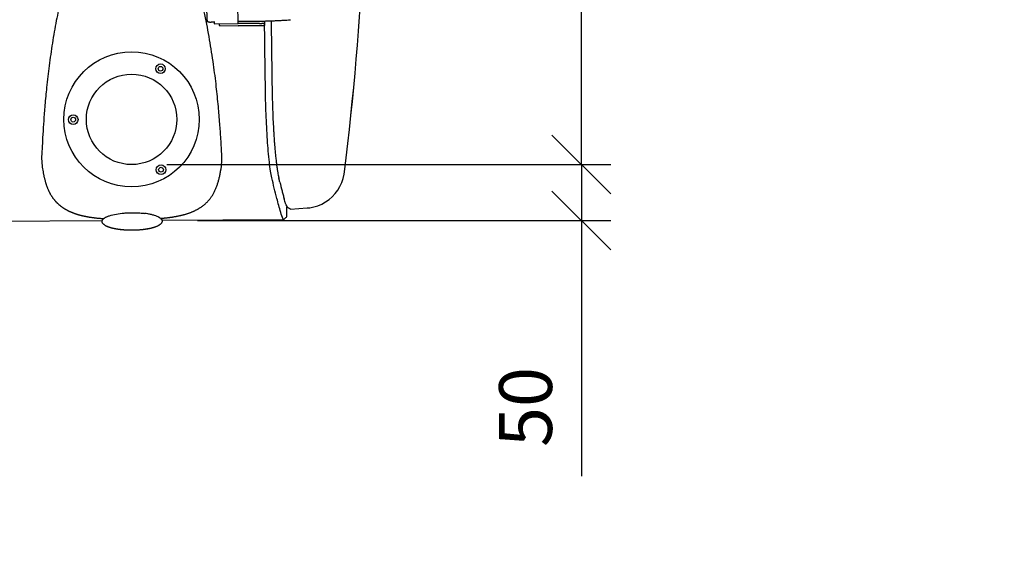
# Model space of a CAD drawing. Extents: x -3200 to 17800, y -1956 to 12894.
# Drawn here: x 3238 to 4913, y 1467 to 2376 of the extents above; entities that cross this region are included whole.
import ezdxf

# ---------------------------------------------------------------- set-up
doc = ezdxf.new("R2010")
doc.units = 0
doc.header["$LTSCALE"] = 50
doc.layers.get('0').update_dxf_attribs({"linetype": 'CONTINUOUS'})
doc.layers.get('DEFPOINTS').update_dxf_attribs({"linetype": 'CONTINUOUS'})
doc.layers.add('MITAT', color=6, linetype='CONTINUOUS')
doc.dimstyles.get("Standard").update_dxf_attribs({"dimtxt": 0.18, "dimasz": 0.18, "dimexe": 0.18, "dimexo": 0.0625, "dimgap": 0.09, "dimtad": 0, "dimtih": 1, "dimtoh": 1, "dimdec": 4, "dimzin": 0, "dimtxsty": 'STANDARD', "dimcen": 0.09, "dimazin": 3, "dimtfac": 1, "dimtdec": 4, "dimtofl": 0, "dimtmove": 0, "dimatfit": 3, "dimtolj": 1, "dimtzin": 0})

# ---------------------------------------------------------------- blocks, each defined once
blk = doc.blocks.new('_OBLIQUE')
at = {"color": 0, "linetype": 'BYBLOCK'}
blk.add_line((-0.5, -0.5), (0.5, 0.5), dxfattribs=at)
blk = doc.blocks.new('*D79')
at = {"color": 0, "linetype": 'BYBLOCK'}
for p, q in [((10781.9, 7133.7), (11164.9, 7133.7)), ((11114.9, 7133.7), (11114.9, 6105)), ((10769.4, 6105), (11164.9, 6105)), ((3483.3, 3193.1), (4243.5, 3193.1)), ((4193.5, 2129.4), (4193.5, 3193.1)), ((3488.4, 2129.4), (4243.5, 2129.4))]:
    blk.add_line(p, q, dxfattribs=at)
at = {"layer": 'DEFPOINTS', "color": 0, "linetype": 'BYBLOCK'}
for p in [(10721.9, 7133.7), (10709.4, 6105), (11114.9, 6105), (3423.3, 3193.1), (4193.5, 3193.1), (3428.4, 2129.4)]:
    blk.add_point(p, dxfattribs=at)
at = {"color": 0, "linetype": 'BYBLOCK', "xscale": 100, "yscale": 100, "zscale": 100}
for p, rotation in [((11114.9, 7133.7), 90), ((11114.9, 6105), 270), ((4193.5, 3193.1), 90), ((4193.5, 2129.4), 270)]:
    blk.add_blockref('_OBLIQUE', p, dxfattribs=dict(at, rotation=rotation))
at = {"color": 0, "linetype": 'BYBLOCK', "char_height": 90, "attachment_point": 5, "rotation": 90}
for s, insert in [('\\A1;1m', (11019.9, 6619.3)), ('\\A1;530', (4098.5, 2661.2))]:
    blk.add_mtext(s, dxfattribs=dict(at, insert=insert))
blk = doc.blocks.new('*D80')
at = {"color": 0, "linetype": 'BYBLOCK'}
for p, q in [((7225.6, 5600.9), (7373.8, 5600.9)), ((7323.8, 5600.9), (7323.8, 5257.9)), ((7206.8, 5257.9), (7373.8, 5257.9)), ((4193.5, 2129.4), (4193.5, 2229.4)), ((3488.1, 2129.4), (4243.5, 2129.4)), ((4193.5, 2129.4), (4193.5, 2034)), ((3540.3, 2034), (4243.5, 2034)), ((4193.5, 2034), (4193.5, 1599))]:
    blk.add_line(p, q, dxfattribs=at)
at = {"layer": 'DEFPOINTS', "color": 0, "linetype": 'BYBLOCK'}
for p in [(7165.6, 5600.9), (7146.8, 5257.9), (7323.8, 5257.9), (3428.1, 2129.4), (3480.3, 2034), (4193.5, 2034)]:
    blk.add_point(p, dxfattribs=at)
at = {"color": 0, "linetype": 'BYBLOCK', "xscale": 100, "yscale": 100, "zscale": 100}
for p, rotation in [((7323.8, 5600.9), 90), ((7323.8, 5257.9), 270), ((4193.5, 2129.4), 270), ((4193.5, 2034), 90)]:
    blk.add_blockref('_OBLIQUE', p, dxfattribs=dict(at, rotation=rotation))
at = {"color": 0, "linetype": 'BYBLOCK', "char_height": 90, "attachment_point": 5, "rotation": 90}
for s, insert in [('\\A1;360', (7228.8, 5429.4)), ('\\A1;50', (4098.5, 1716.5))]:
    blk.add_mtext(s, dxfattribs=dict(at, insert=insert))
blk = doc.blocks.new('*D81')
at = {"color": 0, "linetype": 'BYBLOCK'}
for p, q in [((7285.6, 6644), (7373.8, 6644)), ((7323.8, 5600.9), (7323.8, 6644)), ((7285.6, 5600.9), (7373.8, 5600.9)), ((-2005.3, -971.1), (-2001.7, -1696.2)), ((697.4, -961), (700.9, -1683.1)), ((700.7, -1633.1), (-2002, -1646.2))]:
    blk.add_line(p, q, dxfattribs=at)
at = {"layer": 'DEFPOINTS', "color": 0, "linetype": 'BYBLOCK'}
for p in [(7225.6, 6644), (7323.8, 6644), (7225.6, 5600.9), (697.1, -901), (-2005.5, -911.1), (-2002, -1646.2)]:
    blk.add_point(p, dxfattribs=at)
at = {"color": 0, "linetype": 'BYBLOCK', "xscale": 100, "yscale": 100, "zscale": 100}
for p, rotation in [((7323.8, 6644), 90), ((7323.8, 5600.9), 270), ((700.7, -1633.1), 0.2783880751449619), ((-2002, -1646.2), 180.2783880751449)]:
    blk.add_blockref('_OBLIQUE', p, dxfattribs=dict(at, rotation=rotation))
at = {"color": 0, "linetype": 'BYBLOCK', "char_height": 90, "attachment_point": 5}
for s, insert, rotation in [('\\A1;550-1300', (7228.8, 6122.4), 90), ('\\A1;1350', (-651.1, -1544.7), 0.2784)]:
    blk.add_mtext(s, dxfattribs=dict(at, insert=insert, rotation=rotation))
blk = doc.blocks.new('*D82')
at = {"color": 0, "linetype": 'BYBLOCK'}
for p, q in [((9825.2, 4353.3), (9972.8, 4353.3)), ((9922.8, 4353.3), (9922.8, 3353.3)), ((9825.2, 3353.3), (9972.8, 3353.3)), ((-1468.9, 740.3), (-2382.6, 735.8)), ((-2322.7, -1318.1), (-2332.6, 736.1)), ((-1458.9, -1313.9), (-2372.7, -1318.3))]:
    blk.add_line(p, q, dxfattribs=at)
at = {"layer": 'DEFPOINTS', "color": 0, "linetype": 'BYBLOCK'}
for p in [(9765.2, 4353.3), (9765.2, 3353.3), (9922.8, 3353.3), (-1408.9, 740.6), (-2332.6, 736.1), (-1398.9, -1313.6)]:
    blk.add_point(p, dxfattribs=at)
at = {"color": 0, "linetype": 'BYBLOCK', "xscale": 100, "yscale": 100, "zscale": 100}
for p, rotation in [((9922.8, 4353.3), 90), ((9922.8, 3353.3), 270), ((-2332.6, 736.1), 90.27838807514492), ((-2322.7, -1318.1), 270.2783880751449)]:
    blk.add_blockref('_OBLIQUE', p, dxfattribs=dict(at, rotation=rotation))
at = {"color": 0, "linetype": 'BYBLOCK', "insert": (-2232.7, -290.5), "char_height": 90, "attachment_point": 5, "rotation": 270.2784}
blk.add_mtext('\\A1;1010', dxfattribs=at)

msp = doc.modelspace()

# ---------------------------------------------------------------- linework, layer by layer
for p, q in [((3556.38967, 2375.21694), (3556.11567, 2399.5592)), ((3609.37894, 2369.47607), (3609.00283, 2402.8162)), ((3560.28073, 2372.11599), (3558.73585, 2372.28106)), ((3560.64358, 2372.10589), (3563.36478, 2372.24358)), ((3568.77164, 2372.95916), (3568.81616, 2369.18195)), ((3569.06496, 2369.1854), (3609.37831, 2369.63772)), ((3577.16369, 2369.27627), (3577.19614, 2366.39337)), ((3578.97708, 2366.21717), (3609.37217, 2365.52356)), ((3609.32822, 2373.9087), (3610.79229, 2373.92513)), ((3651.19545, 2365.99283), (3609.37217, 2365.52356)), ((3645.48156, 2369.88115), (3609.37894, 2369.47607)), ((3654.33388, 2373.93982), (3654.337, 2373.66214)), ((3654.37359, 2370.3634), (3654.37261, 2370.46908)), ((3654.37359, 2370.3634), (3654.37718, 2369.32962)), ((3654.37718, 2369.32962), (3654.41186, 2366.24832)), ((3654.38282, 2373.60683), (3654.41751, 2370.52553)), ((3277.37879, 2117.10016), (3277.60044, 2115.82394)), ((3692.30831, 2057.903), (3692.30542, 2057.94541)), ((3692.31417, 2057.77674), (3692.30831, 2057.903)), ((3692.31511, 2057.81925), (3692.31471, 2057.78052)), ((3692.39659, 2041.14466), (3692.31659, 2057.69305)), ((3698.47051, 2053.61547), (3726.61167, 2055.54345)), ((3377.59601, 2033.53762), (2173.08459, 2027.68538)), ((3367.65926, 2038.54335), (3368.80367, 2038.41957)), ((3368.80367, 2038.41957), (3369.94474, 2038.30106)), ((3369.94474, 2038.30106), (3371.08342, 2038.18754)), ((3371.08342, 2038.18754), (3372.22067, 2038.07876)), ((3372.22067, 2038.07876), (3373.35754, 2037.97446)), ((3373.35754, 2037.97446), (3374.49514, 2037.87443)), ((3374.49514, 2037.87443), (3375.63463, 2037.77844)), ((3375.63463, 2037.77844), (3376.77651, 2037.68635)), ((3376.77651, 2037.68635), (3377.91992, 2037.59813)), ((3377.91992, 2037.59813), (3379.06625, 2037.51358)), ((3379.06625, 2037.51358), (3380.70941, 2037.39901)), ((3382.9263, 2038.95542), (3382.95477, 2038.9733)), ((3382.96313, 2038.97842), (3382.95477, 2038.9733)), ((3383.19573, 2039.11863), (3382.96313, 2038.97842)), ((3383.36138, 2039.21596), (3383.19573, 2039.11863)), ((3383.36138, 2039.21596), (3383.52908, 2039.32057)), ((3474.83269, 2039.4447), (3474.53646, 2039.61778)), ((3474.83651, 2039.44243), (3474.83269, 2039.4447)), ((3475.34524, 2039.13103), (3475.14998, 2039.25304)), ((3475.96496, 2038.72519), (3475.26932, 2039.17879)), ((3475.61714, 2038.95199), (3477.13714, 2037.8669)), ((3477.13714, 2037.8669), (3478.30912, 2037.95899)), ((3477.13714, 2037.8669), (3480.28383, 2034.03523)), ((3686.33841, 2035.03257), (3480.28383, 2034.03523)), ((3382.35785, 2026.4277), (3382.51827, 2026.3248)), ((3382.98595, 2026.03618), (3383.12878, 2025.95106)), ((3431.5924, 2018.0563), (3432.54421, 2018.07717)), ((3432.54421, 2018.07717), (3433.48395, 2018.10272)), ((3433.48395, 2018.10272), (3434.41035, 2018.13271)), ((3434.41035, 2018.13271), (3435.32253, 2018.16693)), ((3436.6631, 2018.22569), (3437.5383, 2018.26954)), ((3437.5383, 2018.26954), (3438.39865, 2018.31691)), ((3438.39865, 2018.31691), (3439.24415, 2018.36764)), ((3439.24415, 2018.36764), (3440.07481, 2018.42154)), ((3440.07481, 2018.42154), (3440.89063, 2018.47847)), ((3440.89063, 2018.47847), (3441.69168, 2018.53828)), ((3441.69168, 2018.53828), (3442.47801, 2018.60082)), ((3442.47801, 2018.60082), (3443.24969, 2018.66595)), ((3443.24969, 2018.66595), (3444.00599, 2018.73345)), ((3444.00599, 2018.73345), (3444.74565, 2018.80297)), ((3444.74565, 2018.80297), (3445.46977, 2018.87443)), ((3445.46977, 2018.87443), (3446.17861, 2018.94771)), ((3446.17861, 2018.94771), (3446.8721, 2019.02263)), ((3446.8721, 2019.02263), (3447.55018, 2019.09904)), ((3447.55018, 2019.09904), (3448.21284, 2019.17675)), ((3448.21284, 2019.17675), (3448.86007, 2019.25563)), ((3448.86007, 2019.25563), (3449.49189, 2019.3355)), ((3449.49189, 2019.3355), (3450.10835, 2019.41622)), ((3450.10835, 2019.41622), (3450.70952, 2019.49764)), ((3450.70952, 2019.49764), (3451.58261, 2019.62073)), ((3451.58261, 2019.62073), (3452.42181, 2019.74459)), ((3452.42181, 2019.74459), (3453.2291, 2019.86902)), ((3453.2291, 2019.86902), (3454.00648, 2019.99387)), ((3454.00648, 2019.99387), (3454.75582, 2020.11903)), ((3454.75582, 2020.11903), (3455.4789, 2020.24441)), ((3455.4789, 2020.24441), (3456.17691, 2020.36988)), ((3456.17691, 2020.36988), (3456.84936, 2020.495)), ((3457.70892, 2020.66121), (3458.32685, 2020.78521)), ((3458.32685, 2020.78521), (3458.92214, 2020.90836)), ((3458.92214, 2020.90836), (3459.49503, 2021.0304)), ((3459.49503, 2021.0304), (3460.04584, 2021.15109)), ((3460.04584, 2021.15109), (3460.57487, 2021.27022)), ((3460.57487, 2021.27022), (3461.08247, 2021.38757)), ((3461.08247, 2021.38757), (3461.56902, 2021.50293)), ((3461.56902, 2021.50293), (3462.0349, 2021.61613)), ((3462.0349, 2021.61613), (3462.48115, 2021.72714)), ((3462.48115, 2021.72714), (3462.90942, 2021.83613)), ((3462.90942, 2021.83613), (3463.32128, 2021.94328)), ((3463.32128, 2021.94328), (3463.71822, 2022.04878)), ((3463.71822, 2022.04878), (3464.10163, 2022.15285)), ((3464.10163, 2022.15285), (3464.4727, 2022.25564)), ((3464.4727, 2022.25564), (3464.83146, 2022.35698)), ((3464.83146, 2022.35698), (3465.17898, 2022.45704)), ((3465.62555, 2022.58848), (3465.94837, 2022.68557)), ((3465.94837, 2022.68557), (3466.26122, 2022.78139)), ((3466.26122, 2022.78139), (3466.56443, 2022.87594)), ((3466.56443, 2022.87594), (3466.85833, 2022.96922)), ((3466.85833, 2022.96922), (3467.14323, 2023.06122)), ((3467.14323, 2023.06122), (3467.41943, 2023.15194)), ((3467.41943, 2023.15194), (3467.6872, 2023.24138)), ((3467.6872, 2023.24138), (3467.94679, 2023.32952)), ((3467.94679, 2023.32952), (3468.19847, 2023.41636)), ((3468.19847, 2023.41636), (3468.44246, 2023.50188)), ((3468.44246, 2023.50188), (3468.67896, 2023.58605)), ((3468.67896, 2023.58605), (3468.90816, 2023.66886)), ((3468.90816, 2023.66886), (3469.13024, 2023.75027)), ((3469.13024, 2023.75027), (3469.34534, 2023.83025)), ((3469.34534, 2023.83025), (3469.55402, 2023.90893)), ((3469.55402, 2023.90893), (3469.75656, 2023.98633))]:
    msp.add_line(p, q)
for points in [[(3277.60044, 2115.82394), (3277.79952, 2114.71657), (3278.00509, 2113.61291), (3278.21872, 2112.50923), (3278.44001, 2111.41175), (3278.66865, 2110.32483), (3278.90401, 2109.25087), (3279.14462, 2108.1947), (3279.39041, 2107.15456), (3279.64094, 2106.13031), (3279.89571, 2105.12209), (3280.15422, 2104.12993), (3280.41593, 2103.15404), (3280.68023, 2102.19477)], [(3577.65883, 2108.29133), (3578.01951, 2109.88681), (3578.36687, 2111.51697), (3578.69985, 2113.18395), (3579.01478, 2114.86999), (3579.31072, 2116.55655), (3579.5924, 2118.25351), (3579.6219, 2118.43619)], [(3726.61222, 2055.54402), (3731.11845, 2055.99874), (3738.24852, 2057.34268), (3745.19221, 2059.43181), (3751.88623, 2062.2509), (3758.22108, 2065.75338), (3764.13913, 2069.90167), (3769.59846, 2074.66721), (3774.53137, 2079.99605), (3778.87216, 2085.81755), (3782.58704, 2092.08824), (3785.63503, 2098.75116), (3787.96674, 2105.70551), (3789.56109, 2112.88873), (3790.14981, 2117.2247)], [(3280.68023, 2102.19477), (3280.94672, 2101.25171), (3281.21429, 2100.32689), (3281.48448, 2099.41341), (3281.75883, 2098.50588)], [(3281.75883, 2098.50588), (3282.03758, 2097.60412), (3282.32153, 2096.7061), (3282.61075, 2095.81233), (3282.90552, 2094.92264), (3283.20604, 2094.03716), (3283.51251, 2093.15596), (3283.82521, 2092.27905), (3284.14446, 2091.40627), (3284.47034, 2090.53816), (3284.80319, 2089.67461), (3285.14258, 2088.81736), (3285.48793, 2087.96817), (3285.83956, 2087.12656), (3286.19754, 2086.29271), (3286.56208, 2085.46645), (3286.93335, 2084.64779), (3287.31161, 2083.83654), (3287.69718, 2083.03254), (3288.09022, 2082.23591), (3288.49111, 2081.44645), (3288.89961, 2080.6652), (3289.31629, 2079.8916), (3289.73896, 2079.13), (3290.16544, 2078.38396), (3290.59549, 2077.65338), (3291.02836, 2076.93889), (3291.46309, 2076.24131), (3291.89882, 2075.56116), (3292.33429, 2074.89942), (3292.76834, 2074.25673), (3293.1995, 2073.63402), (3293.62594, 2073.03261), (3294.04749, 2072.4513), (3294.46139, 2071.89251), (3294.8738, 2071.34684), (3295.29068, 2070.80616), (3295.71069, 2070.27218), (3296.13459, 2069.74387), (3296.56214, 2069.22149), (3296.99331, 2068.70501), (3297.42813, 2068.19438), (3297.86659, 2067.68955), (3298.3087, 2067.19048), (3298.75447, 2066.69711), (3299.20389, 2066.20944), (3299.65717, 2065.72719), (3300.11356, 2065.25114), (3300.57236, 2064.78191), (3301.03347, 2064.31947), (3301.49653, 2063.86401), (3301.96154, 2063.4154), (3302.42843, 2062.97356), (3302.8971, 2062.53843), (3303.36747, 2062.10995), (3303.83944, 2061.68806), (3304.31293, 2061.27269), (3304.78785, 2060.86379), (3305.26408, 2060.4613), (3305.74161, 2060.0651), (3306.22034, 2059.67514), (3306.7004, 2059.29117), (3307.18199, 2058.91294), (3307.66492, 2058.54049), (3308.14904, 2058.17379), (3308.63437, 2057.81274), (3309.12076, 2057.45733), (3309.60857, 2057.10719), (3310.09817, 2056.76196), (3310.58944, 2056.42164), (3311.08237, 2056.08616), (3311.57691, 2055.75544), (3312.07302, 2055.42946), (3312.57068, 2055.10811), (3313.0698, 2054.7914), (3313.57062, 2054.47907), (3314.07334, 2054.17095), (3314.57794, 2053.86697), (3315.08447, 2053.56704), (3315.59295, 2053.27111), (3316.10336, 2052.97911), (3316.61572, 2052.69099), (3317.13006, 2052.40669), (3317.64638, 2052.12614), (3318.1647, 2051.84929), (3318.68505, 2051.57609), (3319.20745, 2051.30647), (3319.73192, 2051.04038), (3320.25852, 2050.77775), (3320.78719, 2050.51858), (3321.31796, 2050.26281), (3321.85058, 2050.01052), (3322.38482, 2049.76176), (3322.92071, 2049.51649), (3323.4582, 2049.27466), (3323.99728, 2049.03624), (3324.53791, 2048.80119), (3325.08006, 2048.56948), (3325.6237, 2048.34108), (3326.1688, 2048.11595), (3326.71532, 2047.89405), (3327.26323, 2047.67537), (3327.8125, 2047.45986), (3328.36307, 2047.2475), (3328.9149, 2047.03825), (3329.46798, 2046.83209), (3330.02226, 2046.62898), (3330.57775, 2046.42887), (3331.13456, 2046.23168), (3331.69243, 2046.03746), (3332.25111, 2045.84627), (3332.81066, 2045.65802), (3333.37108, 2045.47268), (3333.93235, 2045.29022), (3334.49449, 2045.11058), (3335.05749, 2044.93374), (3335.62135, 2044.75963), (3336.18609, 2044.58824), (3336.7517, 2044.41951), (3337.31819, 2044.25342), (3337.88557, 2044.08991), (3338.45385, 2043.92895), (3339.02305, 2043.7705), (3339.59317, 2043.61454), (3340.16423, 2043.461), (3340.73627, 2043.30987), (3341.30932, 2043.16109), (3341.88339, 2043.01464), (3342.45851, 2042.87047), (3343.03471, 2042.72855), (3343.612, 2042.58886), (3344.19041, 2042.45135), (3344.76998, 2042.31599), (3345.35073, 2042.18275), (3345.9327, 2042.05159), (3346.51595, 2041.92249), (3347.10049, 2041.7954), (3347.68639, 2041.6703), (3348.27383, 2041.54712), (3348.86244, 2041.42593), (3349.45198, 2041.30674), (3350.04219, 2041.18958), (3350.63265, 2041.07451), (3351.2235, 2040.96147), (3351.81474, 2040.85043), (3352.40635, 2040.74136), (3352.99832, 2040.63424), (3353.59071, 2040.52904), (3354.18359, 2040.4257), (3354.77689, 2040.32422), (3355.37067, 2040.22457), (3355.9646, 2040.12676), (3356.55849, 2040.03081), (3357.15207, 2039.93673), (3357.74511, 2039.84452), (3358.33734, 2039.75418), (3358.92847, 2039.66574), (3359.51839, 2039.57917), (3360.10681, 2039.49447), (3360.69397, 2039.41157), (3361.27997, 2039.33042), (3361.86498, 2039.25097), (3362.44917, 2039.17317), (3363.0326, 2039.09697), (3363.61562, 2039.0223), (3364.19761, 2038.94922), (3364.77803, 2038.87775), (3365.35703, 2038.80786), (3365.93451, 2038.73951), (3366.51065, 2038.67267), (3367.65926, 2038.54335)], [(3478.30912, 2037.95899), (3479.17017, 2038.02932), (3480.02864, 2038.10161), (3480.88564, 2038.17598), (3481.74198, 2038.25255), (3482.59873, 2038.33146), (3483.45635, 2038.41281), (3484.31564, 2038.49674), (3485.17668, 2038.58332), (3486.03977, 2038.67266), (3486.90514, 2038.76485), (3487.77304, 2038.86), (3488.64371, 2038.95821), (3489.51737, 2039.05961), (3490.39423, 2039.16429), (3491.2745, 2039.2724), (3492.15837, 2039.38405), (3493.04667, 2039.49946), (3493.93766, 2039.6185), (3494.83012, 2039.74113), (3495.72322, 2039.8673), (3496.61524, 2039.99688), (3497.50759, 2040.13015), (3498.40117, 2040.26733), (3499.29576, 2040.40852), (3500.19176, 2040.55387), (3501.08823, 2040.70335), (3501.98453, 2040.85695), (3502.88006, 2041.01466), (3503.77397, 2041.17643), (3504.66642, 2041.34235), (3505.5572, 2041.51249), (3506.44659, 2041.68698), (3507.33485, 2041.86595), (3508.2218, 2042.04948), (3509.10754, 2042.23769), (3509.99153, 2042.43054), (3510.87316, 2042.62799), (3511.75263, 2042.8302), (3512.62997, 2043.03724), (3513.50521, 2043.24923), (3514.3784, 2043.46627), (3515.24954, 2043.68848), (3516.11867, 2043.91596), (3516.98579, 2044.14882), (3517.8509, 2044.38718), (3518.71405, 2044.63116), (3519.57528, 2044.8809), (3520.43456, 2045.1365), (3521.29191, 2045.39811), (3522.1473, 2045.66584), (3523.00071, 2045.93983), (3523.85213, 2046.2202), (3524.70153, 2046.5071), (3525.54884, 2046.80064), (3526.39423, 2047.10104), (3527.23701, 2047.40819), (3528.07647, 2047.72198), (3528.91277, 2048.04262), (3529.74588, 2048.37024), (3530.57569, 2048.70495), (3531.40212, 2049.04687), (3532.22508, 2049.39613), (3533.04447, 2049.75284), (3533.86022, 2050.11713), (3534.67224, 2050.48915), (3535.48045, 2050.869), (3536.28489, 2051.25688), (3537.08504, 2051.65272), (3537.88034, 2052.05638), (3538.67091, 2052.46807), (3539.45665, 2052.88788), (3540.23772, 2053.31605), (3541.01421, 2053.75278), (3541.78618, 2054.19831), (3542.55371, 2054.65284), (3543.31683, 2055.11661), (3544.07551, 2055.5898), (3544.83002, 2056.07281), (3545.58061, 2056.56605), (3546.32735, 2057.06985), (3547.07042, 2057.58462), (3547.80981, 2058.11068), (3548.54534, 2058.64819), (3549.27772, 2059.19804), (3550.00777, 2059.76122), (3550.73492, 2060.33771), (3551.45882, 2060.92765), (3552.17973, 2061.53166), (3552.8978, 2062.15035), (3553.61265, 2062.78391), (3554.32409, 2063.43264), (3555.03174, 2064.09674), (3555.73526, 2064.77643), (3556.43435, 2065.47191), (3557.12912, 2066.18387), (3557.81791, 2066.91111), (3558.49938, 2067.6526), (3559.17298, 2068.40796), (3559.83768, 2069.17616), (3560.49384, 2069.95775), (3561.14147, 2070.75288), (3561.78056, 2071.56171), (3562.4082, 2072.38056), (3563.03308, 2073.22113), (3563.66138, 2074.09321), (3564.29593, 2075.00396), (3564.94393, 2075.96854), (3565.59649, 2076.97868), (3566.24849, 2078.03056), (3566.89684, 2079.12255), (3567.53862, 2080.25264), (3568.16946, 2081.41514), (3568.78522, 2082.60315), (3569.38463, 2083.81332), (3569.96478, 2085.03784), (3570.52788, 2086.27932), (3571.07477, 2087.53802), (3571.60617, 2088.81406), (3572.12316, 2090.10893), (3572.62498, 2091.41947), (3573.11134, 2092.74342), (3573.58253, 2094.0791), (3574.03852, 2095.42366), (3574.48049, 2096.77784), (3574.90908, 2098.14087), (3575.32568, 2099.51467), (3575.73025, 2100.89662), (3576.12725, 2102.30021), (3576.52027, 2103.74098), (3576.90719, 2105.21758), (3577.28754, 2106.73522), (3577.65883, 2108.29133)], [(3380.04699, 2036.84163), (3379.51644, 2036.34505), (3379.02954, 2035.83685), (3378.59192, 2035.3174), (3378.20906, 2034.78536), (3377.88822, 2034.23905), (3377.63859, 2033.67485), (3377.47516, 2033.09537), (3377.41404, 2032.4957), (3377.47048, 2031.89591), (3377.63109, 2031.31572), (3377.87976, 2030.75091), (3378.20107, 2030.20466), (3378.58553, 2029.67335), (3379.0254, 2029.15552), (3379.51501, 2028.64971), (3380.04854, 2028.15623), (3380.62402, 2027.67302), (3381.23383, 2027.20368), (3381.88398, 2026.74228), (3382.43537, 2026.38085)], [(3382.37396, 2038.60391), (3381.87268, 2038.26812), (3381.2258, 2037.80203), (3380.61936, 2037.32858), (3380.04699, 2036.84163)], [(3476.09903, 2027.20001), (3476.74468, 2027.66771), (3477.3499, 2028.14295), (3477.92064, 2028.63171), (3478.44932, 2029.13033), (3478.93398, 2029.64085), (3479.3688, 2030.16292), (3479.74811, 2030.69796), (3480.06413, 2031.24734), (3480.30732, 2031.8146), (3480.46229, 2032.39637), (3480.5129, 2032.99664), (3480.44596, 2033.59565), (3480.31731, 2034.0354)], [(3382.51827, 2026.3248), (3382.63797, 2026.2493), (3382.77427, 2026.16507)], [(3382.77237, 2026.16586), (3382.92728, 2026.0714), (3382.98842, 2026.03463)], [(3383.12878, 2025.95106), (3383.22509, 2025.89451), (3383.32701, 2025.83544), (3383.41465, 2025.78526)], [(3383.82077, 2025.55957), (3383.86867, 2025.53356), (3384.04779, 2025.43738)], [(3384.04779, 2025.43738), (3384.15502, 2025.38066), (3384.2684, 2025.32138), (3384.3879, 2025.25966), (3384.51207, 2025.19633), (3384.6411, 2025.13136)], [(3384.6411, 2025.13136), (3384.7746, 2025.06502), (3384.9127, 2024.9973), (3385.05536, 2024.92826), (3385.20271, 2024.8579), (3385.35453, 2024.78636), (3385.51179, 2024.71324), (3385.67526, 2024.63825), (3385.84518, 2024.56137), (3386.02232, 2024.48238), (3386.20611, 2024.40163), (3386.39624, 2024.31936), (3386.59261, 2024.2357), (3386.79501, 2024.15082), (3387.0034, 2024.06483), (3387.21768, 2023.97785), (3387.43786, 2023.88993), (3387.6639, 2023.80118), (3387.89579, 2023.71165), (3388.13348, 2023.62143), (3388.37695, 2023.5306), (3388.62615, 2023.43922), (3388.88108, 2023.34736), (3389.14171, 2023.25508), (3389.40809, 2023.16242), (3389.68026, 2023.06942), (3389.95821, 2022.97612), (3390.24198, 2022.88257), (3390.53156, 2022.78882), (3390.82697, 2022.69491), (3391.12819, 2022.60089), (3391.43524, 2022.50679), (3391.7481, 2022.41268), (3392.06673, 2022.3186), (3392.39116, 2022.22459), (3392.72138, 2022.13068), (3393.05741, 2022.03691), (3393.39924, 2021.94332), (3393.74691, 2021.84994), (3394.10026, 2021.75687), (3394.45903, 2021.66421), (3394.82306, 2021.57204), (3395.19236, 2021.48039), (3395.56689, 2021.3893), (3395.94661, 2021.2988), (3396.33147, 2021.20894), (3396.72146, 2021.11975), (3397.11656, 2021.03126), (3397.51672, 2020.9435), (3397.92192, 2020.85651), (3398.3321, 2020.77033), (3398.74722, 2020.68497), (3399.16729, 2020.60048), (3399.59227, 2020.51687), (3400.02215, 2020.43418), (3400.45687, 2020.35244), (3400.89642, 2020.27166), (3401.34072, 2020.19189), (3401.78986, 2020.11313), (3402.24388, 2020.0354), (3402.70237, 2019.95878), (3403.16492, 2019.88339), (3403.63133, 2019.80925), (3404.10148, 2019.7364), (3404.57527, 2019.66485), (3405.05259, 2019.59463), (3405.53335, 2019.52575), (3406.01746, 2019.45824), (3406.50481, 2019.39211), (3406.99529, 2019.3274), (3407.4888, 2019.26411), (3407.98524, 2019.20226), (3408.48451, 2019.14187), (3408.98649, 2019.08295), (3409.4911, 2019.02554), (3409.99822, 2018.96963), (3410.50776, 2018.91524), (3411.01961, 2018.86239), (3411.53367, 2018.8111), (3412.04984, 2018.76136), (3412.56803, 2018.71321), (3413.08812, 2018.66664), (3413.61004, 2018.62167), (3414.13366, 2018.57831), (3414.65892, 2018.53656), (3415.18524, 2018.49648), (3415.71196, 2018.45811), (3416.2389, 2018.42144), (3416.76596, 2018.38647), (3417.29302, 2018.35319), (3417.81995, 2018.32158), (3418.34664, 2018.29163), (3418.87296, 2018.26334), (3419.39881, 2018.23669), (3419.92406, 2018.21167), (3420.44861, 2018.18827), (3420.97235, 2018.16648), (3421.49515, 2018.14628), (3422.01694, 2018.12767), (3422.53759, 2018.11063), (3423.05706, 2018.09515), (3423.57526, 2018.08121), (3424.09213, 2018.0688), (3424.60757, 2018.05791), (3425.12153, 2018.04852), (3425.63386, 2018.04062), (3426.14484, 2018.03421), (3426.65456, 2018.02926), (3427.16243, 2018.02577), (3427.66788, 2018.02371), (3428.17034, 2018.02306), (3428.66927, 2018.02381), (3429.16413, 2018.02593), (3429.65498, 2018.0294), (3430.14284, 2018.0342), (3430.62855, 2018.0403), (3431.5924, 2018.0563)], [(3435.32253, 2018.16693), (3435.77308, 2018.18555), (3436.6631, 2018.22569)], [(3456.84936, 2020.495), (3457.06812, 2020.53662), (3457.70892, 2020.66121)], [(3465.17898, 2022.45704), (3465.29239, 2022.49012), (3465.62555, 2022.58848)]]:
    msp.add_lwpolyline(points)
for centre, radius in [((3428.07523, 2206.44114), 115.16775), ((3477.31038, 2292.68468), 8.10701), ((3477.31071, 2292.68468), 4.05339), ((3428.07691, 2206.44115), 77.01441), ((3328.76792, 2205.95862), 8.10701), ((3328.76826, 2205.95862), 4.05339), ((3478.14612, 2120.68011), 8.10701), ((3478.14645, 2120.68011), 4.05339)]:
    msp.add_circle(centre, radius)
for centre, start, end in [((-1026.39238, 2722.20171), 352.84121484, 1.93816178), ((-1026.35098, 2722.27126), 352.84037334, 1.93732011)]:
    msp.add_arc(centre, 4854.38726, start, end)
for points, start_tangent, end_tangent in [([(3572.25286, 2262.08725), (3567.44532, 2299.84153), (3560.83147, 2342.09525), (3552.74022, 2384.80276), (3543.98422, 2424.03522), (3535.32283, 2457.94457), (3526.92021, 2487.33753), (3518.74671, 2513.21448), (3510.6529, 2536.55119), (3502.50012, 2557.96118), (3494.30543, 2577.42432), (3486.10945, 2594.85545), (3477.88068, 2610.25795), (3469.4873, 2623.71012), (3460.71816, 2635.20127), (3451.62536, 2644.30725), (3442.18801, 2650.74743), (3432.39624, 2654.29794), (3422.40221, 2654.73095), (3412.58264, 2652.02267), (3403.22029, 2646.45505), (3394.20627, 2638.19698), (3385.51478, 2627.48297), (3377.21756, 2614.73805), (3369.1337, 2600.02453), (3361.2301, 2583.53612), (3353.36132, 2565.11129), (3345.53094, 2544.76405), (3337.79757, 2522.63964), (3330.14309, 2498.62117), (3322.50255, 2472.25368), (3314.86386, 2443.05657), (3307.27491, 2410.54453), (3299.9321, 2374.54757), (3293.2855, 2336.35691), (3287.70731, 2297.78905), (3283.35816, 2260.68348)], (-0.1098080006, 0.9939528173), (-0.1001279736, -0.994974567)), ([(3556.38967, 2375.21694), (3556.46514, 2374.5314), (3556.67089, 2373.89042), (3556.99551, 2373.32428), (3557.42278, 2372.85964), (3557.93224, 2372.51874), (3558.49985, 2372.31872), (3558.73384, 2372.28136)], (0.0112557164, -0.9999366524), (0.9942632207, -0.1069609646)), ([(3560.64358, 2372.10589), (3560.27872, 2372.11629)], (-0.9987223155, -0.0505345091), (-0.9942632205, 0.1069609664)), ([(3563.36478, 2372.24358), (3565.07574, 2372.31771), (3566.89713, 2372.3729), (3568.77785, 2372.40759)], (0.9987223152, 0.0505345135), (0.9999191248, 0.0127178548)), ([(3569.06496, 2369.1854), (3568.95436, 2369.18413), (3568.84376, 2369.18281), (3568.81616, 2369.18247)], (-0.9999370592, -0.0112195167), (-0.9999238221, -0.0123430166)), ([(3577.19614, 2366.39337), (3577.27521, 2366.34608), (3577.50745, 2366.30287), (3577.88117, 2366.26587), (3578.37869, 2366.23684), (3578.97708, 2366.21717)], (0.0069689413, -0.9999757166), (0.9997397325, -0.0228137522)), ([(3610.32428, 2374.06945), (3610.32334, 2374.06225), (3610.46893, 2373.98645)], (-0.2805472521, -0.9598402155), (0.9638554393, -0.2664257721)), ([(3610.46893, 2373.98645), (3610.80947, 2373.92237), (3611.33518, 2373.86609), (3612.02642, 2373.81971), (3612.85735, 2373.78498), (3613.79687, 2373.76319)], (0.9638554388, -0.2664257742), (0.9998833083, -0.0152764443)), ([(3613.79687, 2373.76319), (3615.77064, 2373.73516)], (0.9998833083, -0.0152764437), (0.9999137026, -0.0131372489)), ([(3615.77064, 2373.73516), (3618.96507, 2373.69857)], (0.9999137026, -0.0131372497), (0.9999520466, -0.0097930861)), ([(3618.96507, 2373.69857), (3620.99631, 2373.68077), (3628.39641, 2373.65013), (3635.92428, 2373.67157), (3643.08118, 2373.73938)], (0.9999520466, -0.0097930865), (0.9999196819, 0.0126739795)), ([(3643.08118, 2373.73938), (3643.50586, 2373.74485), (3649.61817, 2373.8414)], (0.9999196819, 0.0126739793), (0.9998278715, 0.0185533648)), ([(3645.48156, 2369.88115), (3646.98445, 2369.89601), (3648.46441, 2369.92971), (3649.66173, 2369.97209)], (0.9999940098, 0.0034612727), (0.9991336518, 0.041616654)), ([(3649.61817, 2373.8414), (3651.06649, 2373.86923), (3658.53191, 2374.04349), (3665.82871, 2374.26592), (3672.88515, 2374.53433), (3679.63184, 2374.84608), (3686.00229, 2375.19812), (3691.9337, 2375.587), (3692.26635, 2375.61085)], (0.9998278715, 0.0185533646), (0.9974156216, 0.0718476015)), ([(3649.66173, 2369.97209), (3649.87045, 2369.98102), (3651.15424, 2370.04814), (3652.27181, 2370.12872), (3653.18465, 2370.22001), (3653.86109, 2370.31886), (3654.27716, 2370.42189), (3654.33431, 2370.44139)], (0.9991336518, 0.0416166544), (0.9295111637, 0.3687939758)), ([(3651.19545, 2365.99283), (3651.91478, 2366.00645), (3652.59445, 2366.03036), (3653.20226, 2366.06327), (3653.70956, 2366.10357), (3654.09204, 2366.14932), (3654.33058, 2366.19835), (3654.41186, 2366.24832)], (0.9999370592, 0.0112195213), (-0.0034710857, 0.9999939758)), ([(3652.87939, 2373.90912), (3653.22474, 2373.87703), (3653.86021, 2373.79517), (3654.25073, 2373.70413), (3654.38282, 2373.60712)], (0.9964723859, -0.0839212968), (0.0080123468, -0.9999679006)), ([(3654.33431, 2370.44139), (3654.41751, 2370.52553)], (0.9295111659, 0.3687939701), (-0.0034710784, 0.9999939758)), ([(3654.39417, 2369.32983), (3654.3801, 2370.52508)], (-0.0117784103, 0.9999306321), (-0.0117562339, 0.9999308931)), ([(3654.43311, 2366.03222), (3654.39417, 2369.32983)], (-0.0118396085, 0.9999299094), (-0.0117784108, 0.9999306321)), ([(3655.75887, 2262.49299), (3654.43311, 2366.03222)], (-0.0137698092, 0.9999051917), (-0.011839609, 0.9999299094)), ([(3665.5706, 2374.25767), (3666.3065, 2315.49608)], (0.0119578218, -0.9999285027), (0.013087264, -0.9999143581)), ([(3692.26635, 2375.61085), (3697.36753, 2376.00891)], (0.9974156216, 0.0718476017), (0.9964410885, 0.0842920938)), ([(3697.36753, 2376.00891), (3697.90136, 2376.064), (3698.26281, 2376.12373), (3698.43648, 2376.18523), (3698.43442, 2376.20526)], (0.9964410884, 0.0842920949), (-0.2381861012, 0.9712195329)), ([(3666.30569, 2315.49607), (3666.46191, 2303.77935), (3666.61751, 2292.07153), (3666.77395, 2280.35994)], (0.0133500529, -0.9999108841), (0.0136481045, -0.9999068603)), ([(3666.77395, 2280.35994), (3666.8589, 2274.24784), (3666.94384, 2268.22573), (3667.02256, 2262.26438)], (0.0136488126, -0.9999068506), (0.0125232691, -0.9999215808)), ([(3666.62684, 2106.89633), (3664.55955, 2118.11998), (3662.55797, 2133.37022), (3659.23227, 2171.40275), (3656.94446, 2215.5674), (3655.75713, 2262.49297)], (-0.2224802577, 0.9749371954), (-0.0133264482, 0.9999111989)), ([(3667.02256, 2262.26438), (3667.07208, 2259.03048), (3667.1272, 2255.83526), (3667.18119, 2252.66263)], (0.0125331146, -0.9999214574), (0.0176606673, -0.9998440383)), ([(3283.35817, 2260.68356), (3280.54843, 2230.61276), (3278.47508, 2204.04968), (3276.95096, 2180.83164), (3275.92069, 2160.6107), (3274.96529, 2142.93008), (3275.72185, 2127.78423), (3277.35484, 2117.09946)], (-0.1001279719, -0.9949745671), (0.1805062354, -0.9835738401)), ([(3579.62556, 2118.43587), (3581.64185, 2133.53072), (3581.32854, 2151.9863), (3580.0006, 2173.65887), (3578.2107, 2198.92701), (3575.70882, 2228.29348), (3572.25287, 2262.08717)], (0.1712366601, 0.9852299256), (-0.1098080466, 0.9939528122)), ([(3667.18119, 2252.66263), (3667.21676, 2250.66488), (3667.2535, 2248.66984), (3667.30419, 2246.67793), (3667.35523, 2244.68899)], (0.0175719047, -0.9998456022), (0.0259285637, -0.9996637983)), ([(3667.35451, 2244.68897), (3667.84787, 2227.1853), (3668.50775, 2210.29295), (3669.29612, 2193.98796)], (0.0222125626, -0.9997532706), (0.0524514251, -0.9986234766)), ([(3669.29707, 2193.98801), (3669.73838, 2186.31356), (3670.22003, 2178.84898), (3670.7108, 2171.61167), (3671.21788, 2164.61618)], (0.0548177534, -0.9984963765), (0.0712619107, -0.9974576382)), ([(3671.21788, 2164.61618), (3671.60791, 2159.82474), (3672.00852, 2155.17472), (3672.40898, 2150.66125)], (0.0713421146, -0.997451905), (0.0925404973, -0.9957089215)), ([(3672.40898, 2150.66125), (3673.19188, 2142.91608), (3674.05657, 2135.0761), (3674.91728, 2128.07475), (3675.79508, 2121.92387), (3676.6736, 2116.37099), (3677.58141, 2111.39055)], (0.0927287757, -0.9956914051), (0.1912864356, -0.981534258)), ([(3677.58141, 2111.39055), (3677.81983, 2110.22156), (3678.05676, 2109.09865), (3678.29206, 2108.02165)], (0.1913111644, -0.9815294384), (0.2212753901, -0.9752113626)), ([(3686.3396, 2035.03785), (3685.81112, 2036.3266), (3681.94917, 2048.0037), (3675.31997, 2071.72872), (3666.62897, 2106.89681)], (-0.4272656528, 0.9041261317), (-0.2284415228, 0.973557636)), ([(3678.29206, 2108.02165), (3678.58833, 2106.75917), (3678.71942, 2106.15853)], (0.2213315449, -0.9751986194), (0.2000187627, -0.979792067)), ([(3679.65349, 2102.34035), (3679.42226, 2103.29678), (3679.19053, 2104.24611), (3678.95634, 2105.20122), (3678.72833, 2106.16027)], (-0.2343802362, 0.972145002), (-0.223911273, 0.974609533)), ([(3680.32276, 2099.58265), (3679.65423, 2102.33986)], (-0.235636881, 0.9718411703), (-0.235636881, 0.9718411703)), ([(3680.32261, 2099.58326), (3684.08786, 2084.49563), (3685.8692, 2077.61862)], (0.2362043967, -0.9717033925), (0.2534525476, -0.9673478206)), ([(3685.8692, 2077.61862), (3687.54401, 2071.29273)], (0.2534525476, -0.9673478207), (0.258419776, -0.9660327217)), ([(3688.94024, 2066.46964), (3688.75477, 2067.0694), (3687.54427, 2071.29284)], (-0.2979143358, 0.9545926087), (-0.2580122338, 0.9661416497)), ([(3689.86296, 2063.63631), (3688.94024, 2066.46964)], (-0.3213515597, 0.9469599649), (-0.2979143361, 0.9545926086)), ([(3690.14521, 2062.84597), (3689.86297, 2063.63631)], (-0.3489845562, 0.9371284755), (-0.3240993801, 0.9460230398)), ([(3693.95524, 2056.46341), (3693.85965, 2056.55975), (3691.97262, 2059.00857), (3690.14521, 2062.84597)], (-0.7084788529, 0.705732042), (-0.3489845555, 0.9371284757)), ([(3386.08802, 2040.60702), (3390.67381, 2042.35641), (3402.11802, 2045.1432), (3415.44656, 2046.84028), (3422.24396, 2047.25814), (3428.85855, 2047.41172), (3435.47432, 2047.32242), (3442.27546, 2046.97065), (3450.20247, 2046.19559)], (0.9126125199, 0.4088256212), (0.9922804454, -0.1240141831)), ([(3474.53444, 2039.61909), (3471.62447, 2041.06173), (3467.10745, 2042.72792), (3461.71832, 2044.19119), (3455.63667, 2045.40336), (3450.2028, 2046.19823)], (-0.86769394, 0.4970988095), (-0.9922812675, 0.1240076053)), ([(3692.30542, 2057.94541), (3692.29349, 2058.13178)], (-0.0735332226, 0.997292768), (-0.0545873052, 0.9985090015)), ([(3695.42461, 2055.23687), (3693.95524, 2056.46341)], (-0.8233993966, 0.5674622751), (-0.7084788535, 0.7057320413)), ([(3697.67319, 2053.94551), (3696.7144, 2054.42833), (3695.4246, 2055.23686)], (-0.9097915249, 0.4150655144), (-0.8170883712, 0.5765124402)), ([(3698.4803, 2053.61057), (3697.67319, 2053.94557)], (-0.4445249114, -0.8957664892), (-0.9225896866, 0.3857826721)), ([(3382.44534, 2038.65234), (3382.37307, 2038.60523)], (-0.8388040113, -0.5444334952), (-0.8366431154, -0.5477483888)), ([(3382.67011, 2038.79628), (3382.44534, 2038.65234)], (-0.8454047021, -0.5341262862), (-0.8388040207, -0.5444334807)), ([(3382.79313, 2038.87344), (3382.67011, 2038.79628)], (-0.8489557339, -0.5284639646), (-0.8454047033, -0.5341262843)), ([(3382.83663, 2038.90022), (3382.79323, 2038.87328)], (-0.8502578271, -0.5263664384), (-0.8489628182, -0.5284525837)), ([(3382.9263, 2038.95542), (3382.83663, 2038.90022)], (-0.852872589, -0.5221190927), (-0.8502578323, -0.5263664299)), ([(3383.52908, 2039.32057), (3384.25525, 2039.71801)], (0.8692127967, 0.4944381803), (0.8846344058, 0.4662852861)), ([(3384.25525, 2039.71801), (3386.08802, 2040.60702)], (0.8846344056, 0.4662852866), (0.9126125197, 0.4088256217)), ([(3474.77245, 2039.48081), (3474.53444, 2039.61909)], (-0.8615366806, 0.5076953298), (-0.8676939413, 0.4970988073)), ([(3474.83285, 2039.44508), (3474.77245, 2039.48081)], (-0.8598966264, 0.5104682084), (-0.8615366709, 0.5076953464)), ([(3474.83672, 2039.44278), (3474.83285, 2039.44508)], (-0.8597901106, 0.5106475944), (-0.8598965302, 0.5104683705)), ([(3474.86191, 2039.4278), (3474.83672, 2039.44278)], (-0.8590957213, 0.5118149487), (-0.859790231, 0.5106473917)), ([(3475.12957, 2039.26564), (3474.86191, 2039.4278)], (-0.8513336329, 0.524624671), (-0.8590957195, 0.5118149516)), ([(3475.14998, 2039.25304), (3475.12957, 2039.26564)], (-0.8507113347, 0.5256331658), (-0.8513336221, 0.5246246886)), ([(3686.33841, 2035.03257), (3688.35694, 2037.06228), (3690.37664, 2039.09527), (3692.39813, 2041.13432)], (0.705920388, 0.7082911871), (0.7037031422, 0.7104941151)), ([(3382.14886, 2026.56419), (3382.43398, 2026.37874)], (0.8342146431, -0.5514398692), (0.8423045936, -0.5390018289)), ([(3382.1807, 2026.54335), (3382.37051, 2026.41938)], (0.8343746319, -0.5511977628), (0.8400953349, -0.5424387783)), ([(3382.37051, 2026.41938), (3382.4339, 2026.37861)], (0.8400953466, -0.5424387602), (0.8419681659, -0.5395272075)), ([(3382.4339, 2026.37861), (3382.53516, 2026.31412)], (0.8419681539, -0.5395272263), (0.8449260198, -0.5348831846)), ([(3382.53516, 2026.31412), (3382.66759, 2026.23095)], (0.8449260237, -0.5348831784), (0.8487387271, -0.5288124176)), ([(3382.66759, 2026.23095), (3382.76619, 2026.16988)], (0.8487387249, -0.5288124212), (0.851542664, -0.5242853149)), ([(3382.74391, 2026.18406), (3382.76639, 2026.17021)], (0.8509794968, -0.5251989109), (0.851666495, -0.5240841356)), ([(3382.76619, 2026.16988), (3382.85512, 2026.11541)], (0.8515426602, -0.5242853211), (0.8540509475, -0.5201893685)), ([(3382.76639, 2026.17021), (3382.8553, 2026.1158)], (0.8516664955, -0.524084135), (0.8543304437, -0.5197302117)), ([(3382.85522, 2026.11557), (3382.98986, 2026.03426)], (0.8540579394, -0.5201778889), (0.8579280516, -0.5137698495)), ([(3382.8553, 2026.1158), (3382.98999, 2026.03456)], (0.8543304491, -0.5197302029), (0.8582087188, -0.5133008815)), ([(3382.98999, 2026.03456), (3383.06915, 2025.98745)], (0.8582087225, -0.5133008753), (0.8604044642, -0.5096117718)), ([(3383.06898, 2025.98711), (3383.41376, 2025.7868)], (0.8601208916, -0.5100902389), (0.8690409633, -0.4947401379)), ([(3383.06915, 2025.98745), (3383.41411, 2025.7873)], (0.8604044669, -0.5096117673), (0.8693208315, -0.4942482088)), ([(3383.41376, 2025.7868), (3383.82431, 2025.5584)], (0.8690409639, -0.494740137), (0.8784849401, -0.4777700388)), ([(3383.82431, 2025.5584), (3384.54932, 2025.17863)], (0.8784849409, -0.4777700373), (0.8926717216, -0.4507074411)), ([(3383.82468, 2025.55917), (3384.43119, 2025.23993)], (0.8787312994, -0.4773167747), (0.8907082973, -0.4545753283)), ([(3384.54932, 2025.17863), (3386.26907, 2024.37536), (3390.78607, 2022.70917), (3396.17518, 2021.2459), (3402.25682, 2020.03372), (3408.81074, 2019.10346), (3415.60122, 2018.46624), (3419.0136, 2018.2558), (3422.40236, 2018.11446), (3425.74411, 2018.0389), (3427.39077, 2018.02457), (3429.01814, 2018.02516), (3430.64543, 2018.04039), (3432.29188, 2018.07071), (3435.63273, 2018.17874), (3439.01995, 2018.353), (3442.43012, 2018.59659), (3449.2141, 2019.29975), (3455.75867, 2020.29365), (3461.82826, 2021.56486), (3467.20291, 2023.08043), (3471.70353, 2024.79043), (3474.10032, 2025.97696)], (0.8926717217, -0.4507074409), (0.8746032148, 0.484839372)), ([(3451.45415, 2019.59809), (3451.72184, 2019.6366)], (0.9899493934, 0.1414220584), (0.9896635122, 0.14340897)), ([(3469.75513, 2023.97237), (3471.73712, 2024.7906), (3473.44109, 2025.60644)], (0.9335306651, 0.3584975555), (0.8883948004, 0.4590802529)), ([(3473.44109, 2025.60644), (3473.90745, 2025.85307)], (0.8883948013, 0.4590802511), (0.8794041952, 0.4760758989)), ([(3473.90745, 2025.85307), (3474.18754, 2026.00694)], (0.8794041937, 0.4760759016), (0.8734197186, 0.4869681664)), ([(3474.18754, 2026.00694), (3474.21771, 2026.02379)], (0.8734197459, 0.4869681176), (0.8727458979, 0.4881747614)), ([(3474.21771, 2026.02379), (3474.47048, 2026.16715)], (0.8727459038, 0.4881747508), (0.8668555989, 0.4985592951)), ([(3474.47048, 2026.16715), (3474.58036, 2026.23074)], (0.8668555907, 0.4985593092), (0.8641502698, 0.5032338535)), ([(3474.58036, 2026.23074), (3474.68018, 2026.2892)], (0.8641502662, 0.5032338597), (0.8616106824, 0.5075697312)), ([(3474.68018, 2026.2892), (3474.84455, 2026.38698)], (0.8616106799, 0.5075697354), (0.8572478767, 0.5149039502)), ([(3474.84455, 2026.38698), (3474.85289, 2026.39199)], (0.85724782, 0.5149040446), (0.8570202235, 0.5152827734)), ([(3474.85289, 2026.39199), (3474.92185, 2026.43362)], (0.8570201748, 0.5152828544), (0.8551136269, 0.5184406283)), ([(3474.92185, 2026.43362), (3474.95932, 2026.45639)], (0.8551136269, 0.5184406283), (0.8540591542, 0.5201758945)), ([(3474.95932, 2026.45639), (3475.00641, 2026.48516)], (0.8540591456, 0.5201759085), (0.8527149279, 0.5223765421)), ([(3475.00641, 2026.48516), (3475.04215, 2026.5071)], (0.852714963, 0.5223764848), (0.8516803122, 0.5240616813)), ([(3475.04215, 2026.5071), (3475.10575, 2026.54639)], (0.8516803186, 0.524061671), (0.8498079008, 0.5270925267)), ([(3475.10575, 2026.54639), (3475.20348, 2026.60738)], (0.8498078981, 0.5270925311), (0.8468485512, 0.5318341201)), ([(3475.20348, 2026.60738), (3475.2208, 2026.61827)], (0.8468485678, 0.5318340937), (0.8463133905, 0.5326853153)), ([(3475.2208, 2026.61827), (3475.24489, 2026.63346)], (0.8463133662, 0.5326853538), (0.8455633702, 0.5338750668)), ([(3475.24489, 2026.63346), (3475.54062, 2026.82333)], (0.8455635353, 0.5338748053), (0.837367601, 0.5466401932)), ([(3475.54062, 2026.82333), (3475.93714, 2027.08809)], (0.8373676016, 0.5466401923), (0.8257807728, 0.5639912368)), ([(3475.93714, 2027.08809), (3476.04126, 2027.15964)], (0.8257807766, 0.5639912313), (0.8225903922, 0.5686343699))]:
    msp.add_spline(points, degree=3, dxfattribs=dict(start_tangent=start_tangent, end_tangent=end_tangent))

# ---------------------------------------------------------------- dimensions: what is measured, and where the dimension line sits
at = {"layer": 'MITAT'}
for base, p1, p2, angle, text, picture, middle in [((4193.4602, 3193.07156), (3428.42491, 2129.42752), (3423.27886, 3193.07156), 90, '530', '*D79', (4098.4602, 2661.24954)), ((-2001.97283, -1646.21928), (697.10705, -901.02397), (-2005.54456, -911.11878), 0.27838808, '1350', '*D81', (-651.11599, -1544.65458)), ((4193.4602, 2034.03523), (3428.07691, 2129.42674), (3480.28383, 2034.03523), 90, '50', '*D80', (4098.4602, 1716.53523)), ((-2332.64096, 736.06645), (-1398.91797, -1313.57916), (-1408.85327, 740.55498), 90.27838808, '1010', '*D82', (-2232.65174, -290.53892))]:
    dim = msp.add_linear_dim(base=base, p1=p1, p2=p2, angle=angle, text=text, dimstyle='STANDARD', override={"dimtxt": 90, "dimasz": 100, "dimexe": 50, "dimexo": 60, "dimgap": 50, "dimtad": 1, "dimtih": 0, "dimtoh": 0, "dimzin": 8, "dimblk1": 'OBLIQUE', "dimblk2": 'OBLIQUE', "dimsah": 1, "dimcen": 2.5, "dimtofl": 1}, dxfattribs=at)
    dim.commit()
    dim.dimension.update_dxf_attribs({"geometry": picture, "text_midpoint": middle})

doc.saveas('drawing.dxf')
